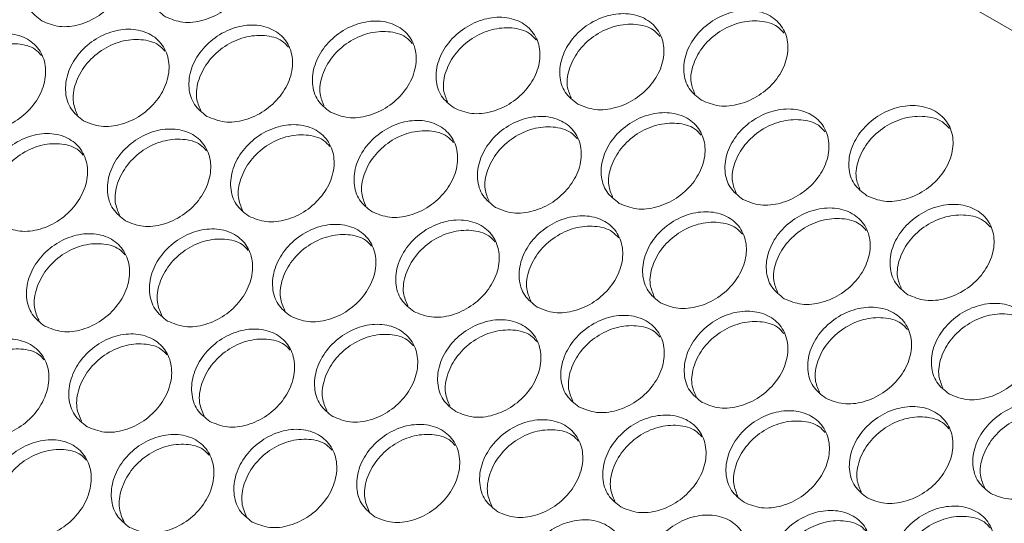
# Model space of a CAD drawing. Units: millimetres. Extents: x 74 to 2910, y 52 to 2015.
# Drawn here: x 2554 to 2625, y 1674 to 1710 of the extents above; entities that cross this region are included whole.
import ezdxf

# ---------------------------------------------------------------- set-up
doc = ezdxf.new("R2010")
doc.units = ezdxf.units.MM
doc.header["$LTSCALE"] = 10

msp = doc.modelspace()

# ---------------------------------------------------------------- linework, layer by layer
at = {"color": 7, "linetype": 'Continuous', "lineweight": 15}
msp.add_line((2690.623, 1671.557), (2380.432, 1850.627), dxfattribs=at)
for points, knots in [([(2555.33, 1710.041), (2554.996, 1710.301), (2554.328, 1710.822), (2553.948, 1712.079), (2554.121, 1713.462), (2554.855, 1714.8), (2556.03, 1715.88), (2557.469, 1716.54), (2558.953, 1716.68), (2560.254, 1716.279), (2561.175, 1715.398), (2561.574, 1714.171), (2561.392, 1712.784), (2560.659, 1711.45), (2559.483, 1710.366), (2558.053, 1709.71), (2556.55, 1709.539), (2555.737, 1709.874), (2555.33, 1710.041)], [0, 0, 0, 0, 0.062498, 0.124997, 0.187498, 0.249999, 0.3125, 0.375, 0.4375, 0.499999, 0.562498, 0.624998, 0.687498, 0.75, 0.812501, 0.875001, 0.937501, 1, 1, 1, 1]), ([(2564.213, 1710.35), (2563.879, 1710.61), (2563.212, 1711.13), (2562.833, 1712.385), (2563.009, 1713.764), (2563.746, 1715.098), (2564.924, 1716.174), (2566.366, 1716.83), (2567.852, 1716.968), (2569.154, 1716.565), (2570.074, 1715.685), (2570.471, 1714.46), (2570.287, 1713.078), (2569.55, 1711.748), (2568.372, 1710.668), (2566.938, 1710.016), (2565.434, 1709.847), (2564.62, 1710.182), (2564.213, 1710.35)], [0, 0, 0, 0, 0.062497, 0.124997, 0.187497, 0.249998, 0.3125, 0.375, 0.4375, 0.499999, 0.562498, 0.624998, 0.687498, 0.749999, 0.8125, 0.875001, 0.937501, 1, 1, 1, 1]), ([(2584.986, 1703.787), (2584.652, 1704.047), (2583.985, 1704.567), (2583.608, 1705.82), (2583.787, 1707.195), (2584.528, 1708.524), (2585.709, 1709.595), (2587.153, 1710.248), (2588.64, 1710.383), (2589.943, 1709.98), (2590.863, 1709.1), (2591.258, 1707.879), (2591.071, 1706.5), (2590.332, 1705.174), (2589.15, 1704.099), (2587.714, 1703.45), (2586.207, 1703.284), (2585.393, 1703.619), (2584.986, 1703.787)], [0, 0, 0, 0, 0.062497, 0.124997, 0.187497, 0.249999, 0.3125, 0.375, 0.4375, 0.499999, 0.562498, 0.624998, 0.687499, 0.75, 0.8125, 0.875001, 0.937501, 1, 1, 1, 1]), ([(2593.889, 1704.069), (2593.555, 1704.329), (2592.888, 1704.848), (2592.513, 1706.099), (2592.695, 1707.47), (2593.438, 1708.795), (2594.623, 1709.862), (2596.07, 1710.511), (2597.559, 1710.643), (2598.862, 1710.239), (2599.781, 1709.36), (2600.175, 1708.141), (2599.985, 1706.766), (2599.242, 1705.445), (2598.057, 1704.374), (2596.619, 1703.729), (2595.11, 1703.566), (2594.296, 1703.901), (2593.889, 1704.069)], [0, 0, 0, 0, 0.062498, 0.124997, 0.187498, 0.249999, 0.3125, 0.375, 0.4375, 0.499999, 0.562498, 0.624998, 0.687499, 0.75, 0.812501, 0.875001, 0.937501, 1, 1, 1, 1]), ([(2602.802, 1704.337), (2602.469, 1704.597), (2601.802, 1705.116), (2601.429, 1706.363), (2601.613, 1707.731), (2602.359, 1709.052), (2603.547, 1710.114), (2604.996, 1710.759), (2606.487, 1710.889), (2607.791, 1710.484), (2608.709, 1709.606), (2609.102, 1708.389), (2608.909, 1707.018), (2608.163, 1705.701), (2606.975, 1704.635), (2605.534, 1703.994), (2604.024, 1703.833), (2603.209, 1704.169), (2602.802, 1704.337)], [0, 0, 0, 0, 0.062497, 0.124997, 0.187498, 0.249999, 0.3125, 0.375, 0.4375, 0.499999, 0.562498, 0.624998, 0.687498, 0.75, 0.8125, 0.875001, 0.937501, 1, 1, 1, 1]), ([(2567.209, 1703.183), (2566.875, 1703.443), (2566.207, 1703.964), (2565.827, 1705.222), (2566, 1706.604), (2566.734, 1707.943), (2567.909, 1709.022), (2569.348, 1709.683), (2570.832, 1709.823), (2572.134, 1709.421), (2573.054, 1708.54), (2573.454, 1707.313), (2573.272, 1705.927), (2572.538, 1704.592), (2571.363, 1703.508), (2569.932, 1702.852), (2568.43, 1702.681), (2567.616, 1703.016), (2567.209, 1703.183)], [0, 0, 0, 0, 0.0624976, 0.1249972, 0.1874978, 0.249999, 0.3124999, 0.3750003, 0.4375001, 0.4999993, 0.5624985, 0.6249981, 0.6874984, 0.7499996, 0.8125004, 0.8750009, 0.9375008, 1, 1, 1, 1]), ([(2576.092, 1703.492), (2575.759, 1703.752), (2575.091, 1704.272), (2574.712, 1705.528), (2574.888, 1706.906), (2575.626, 1708.24), (2576.804, 1709.316), (2578.246, 1709.972), (2579.731, 1710.11), (2581.033, 1709.708), (2581.953, 1708.827), (2582.351, 1707.603), (2582.166, 1706.22), (2581.43, 1704.89), (2580.251, 1703.81), (2578.818, 1703.158), (2577.313, 1702.989), (2576.499, 1703.324), (2576.092, 1703.492)], [0, 0, 0, 0, 0.062498, 0.124997, 0.187498, 0.249999, 0.3125, 0.375, 0.4375, 0.499999, 0.562498, 0.624998, 0.687499, 0.749999, 0.8125, 0.875001, 0.937501, 1, 1, 1, 1]), ([(2584.517, 1704.236), (2584.399, 1704.513), (2584.118, 1705.176), (2584.335, 1706.453), (2585.058, 1707.772), (2586.241, 1708.843), (2587.688, 1709.497), (2589.156, 1709.615), (2590.314, 1709.323), (2590.742, 1708.849), (2590.892, 1708.682)], [0, 0, 0, 0, 0.099001, 0.236746, 0.374428, 0.512111, 0.649856, 0.787692, 0.925591, 1, 1, 1, 1]), ([(2593.41, 1704.527), (2593.296, 1704.799), (2593.018, 1705.455), (2593.238, 1706.722), (2593.963, 1708.036), (2595.15, 1709.103), (2596.599, 1709.753), (2598.07, 1709.869), (2599.232, 1709.574), (2599.663, 1709.096), (2599.815, 1708.927)], [0, 0, 0, 0, 0.09708, 0.234887, 0.372631, 0.510375, 0.648182, 0.78608, 0.924041, 1, 1, 1, 1]), ([(2602.314, 1704.804), (2602.202, 1705.07), (2601.929, 1705.719), (2602.151, 1706.977), (2602.879, 1708.287), (2604.069, 1709.348), (2605.52, 1709.995), (2606.993, 1710.109), (2608.161, 1709.81), (2608.593, 1709.329), (2608.749, 1709.156)], [0, 0, 0, 0, 0.095153, 0.233022, 0.370829, 0.508636, 0.646505, 0.784466, 0.922488, 1, 1, 1, 1]), ([(2549.472, 1702.526), (2549.138, 1702.786), (2548.47, 1703.308), (2548.085, 1704.57), (2548.253, 1705.96), (2548.981, 1707.307), (2550.149, 1708.395), (2551.583, 1709.063), (2553.063, 1709.208), (2554.363, 1708.808), (2555.285, 1707.925), (2555.688, 1706.693), (2555.512, 1705.3), (2554.785, 1703.957), (2553.616, 1702.864), (2552.19, 1702.201), (2550.692, 1702.025), (2549.879, 1702.359), (2549.472, 1702.526)], [0, 0, 0, 0, 0.062498, 0.124997, 0.187498, 0.249999, 0.3125, 0.375, 0.4375, 0.499999, 0.562498, 0.624998, 0.687498, 0.75, 0.812501, 0.875001, 0.937501, 1, 1, 1, 1]), ([(2558.335, 1702.861), (2558.001, 1703.122), (2557.333, 1703.642), (2556.951, 1704.903), (2557.121, 1706.289), (2557.852, 1707.632), (2559.024, 1708.716), (2560.46, 1709.38), (2561.942, 1709.522), (2563.243, 1709.122), (2564.164, 1708.239), (2564.566, 1707.01), (2564.387, 1705.62), (2563.656, 1704.281), (2562.484, 1703.193), (2561.056, 1702.533), (2559.555, 1702.36), (2558.742, 1702.694), (2558.335, 1702.861)], [0, 0, 0, 0, 0.062497, 0.124997, 0.187497, 0.249999, 0.3125, 0.375, 0.4375, 0.499999, 0.562498, 0.624998, 0.687498, 0.749999, 0.8125, 0.875001, 0.937501, 1, 1, 1, 1]), ([(2566.759, 1703.614), (2566.636, 1703.903), (2566.347, 1704.579), (2566.558, 1705.875), (2567.275, 1707.203), (2568.452, 1708.282), (2569.893, 1708.945), (2571.358, 1709.067), (2572.506, 1708.781), (2572.93, 1708.313), (2573.074, 1708.154)], [0, 0, 0, 0, 0.102829, 0.240452, 0.378012, 0.515572, 0.653195, 0.790908, 0.928685, 1, 1, 1, 1]), ([(2575.633, 1703.932), (2575.512, 1704.215), (2575.227, 1704.885), (2575.441, 1706.171), (2576.161, 1707.495), (2577.341, 1708.569), (2578.785, 1709.228), (2580.252, 1709.348), (2581.405, 1709.059), (2581.831, 1708.588), (2581.978, 1708.425)], [0, 0, 0, 0, 0.100918, 0.238602, 0.376222, 0.513843, 0.651527, 0.789301, 0.927138, 1, 1, 1, 1]), ([(2549.041, 1702.939), (2548.912, 1703.24), (2548.615, 1703.929), (2548.82, 1705.244), (2549.532, 1706.581), (2550.702, 1707.668), (2552.138, 1708.338), (2553.599, 1708.464), (2554.738, 1708.185), (2555.157, 1707.724), (2555.295, 1707.571)], [0, 0, 0, 0, 0.106635, 0.244139, 0.381579, 0.519019, 0.656523, 0.794116, 0.931773, 1, 1, 1, 1]), ([(2557.895, 1703.283), (2557.768, 1703.578), (2557.476, 1704.261), (2557.684, 1705.567), (2558.398, 1706.899), (2559.571, 1707.982), (2561.01, 1708.648), (2562.473, 1708.772), (2563.617, 1708.49), (2564.038, 1708.026), (2564.18, 1707.869)], [0, 0, 0, 0, 0.104734, 0.242297, 0.379797, 0.517297, 0.65486, 0.792514, 0.930229, 1, 1, 1, 1]), ([(2614.681, 1697.479), (2614.348, 1697.739), (2613.681, 1698.258), (2613.308, 1699.506), (2613.492, 1700.873), (2614.239, 1702.194), (2615.426, 1703.256), (2616.876, 1703.901), (2618.367, 1704.031), (2619.671, 1703.626), (2620.589, 1702.748), (2620.981, 1701.532), (2620.789, 1700.16), (2620.043, 1698.843), (2618.855, 1697.777), (2617.413, 1697.136), (2615.903, 1696.975), (2615.089, 1697.311), (2614.681, 1697.479)], [0, 0, 0, 0, 0.062498, 0.124997, 0.187498, 0.249999, 0.3125, 0.375, 0.4375, 0.5, 0.562499, 0.624998, 0.687499, 0.75, 0.8125, 0.875001, 0.937501, 1, 1, 1, 1]), ([(2587.972, 1696.634), (2587.638, 1696.894), (2586.97, 1697.414), (2586.592, 1698.67), (2586.768, 1700.048), (2587.505, 1701.383), (2588.683, 1702.458), (2590.125, 1703.115), (2591.61, 1703.252), (2592.913, 1702.85), (2593.833, 1701.969), (2594.23, 1700.745), (2594.046, 1699.362), (2593.309, 1698.032), (2592.13, 1696.953), (2590.697, 1696.3), (2589.193, 1696.132), (2588.379, 1696.467), (2587.972, 1696.634)], [0, 0, 0, 0, 0.062498, 0.124997, 0.187498, 0.249999, 0.3125, 0.375, 0.4375, 0.499999, 0.562498, 0.624998, 0.687499, 0.749999, 0.8125, 0.875001, 0.937501, 1, 1, 1, 1]), ([(2596.865, 1696.929), (2596.532, 1697.189), (2595.865, 1697.709), (2595.488, 1698.962), (2595.666, 1700.337), (2596.407, 1701.667), (2597.588, 1702.738), (2599.033, 1703.391), (2600.52, 1703.525), (2601.823, 1703.122), (2602.742, 1702.243), (2603.138, 1701.021), (2602.951, 1699.642), (2602.211, 1698.316), (2601.029, 1697.241), (2599.593, 1696.592), (2598.087, 1696.426), (2597.273, 1696.762), (2596.865, 1696.929)], [0, 0, 0, 0, 0.062497, 0.124997, 0.187498, 0.249999, 0.3125, 0.375, 0.4375, 0.499999, 0.562499, 0.624998, 0.687499, 0.75, 0.8125, 0.875001, 0.937501, 1, 1, 1, 1]), ([(2605.768, 1697.211), (2605.435, 1697.471), (2604.768, 1697.991), (2604.393, 1699.241), (2604.574, 1700.612), (2605.318, 1701.937), (2606.502, 1703.004), (2607.949, 1703.653), (2609.438, 1703.785), (2610.742, 1703.381), (2611.66, 1702.503), (2612.054, 1701.283), (2611.865, 1699.908), (2611.122, 1698.587), (2609.937, 1697.516), (2608.498, 1696.871), (2606.99, 1696.708), (2606.175, 1697.043), (2605.768, 1697.211)], [0, 0, 0, 0, 0.062498, 0.124997, 0.187498, 0.249999, 0.3125, 0.375, 0.4375, 0.499999, 0.562498, 0.624998, 0.687499, 0.75, 0.812501, 0.875001, 0.937501, 1, 1, 1, 1]), ([(2614.193, 1697.946), (2614.082, 1698.212), (2613.808, 1698.862), (2614.031, 1700.119), (2614.759, 1701.429), (2615.948, 1702.491), (2617.4, 1703.137), (2618.873, 1703.251), (2620.04, 1702.953), (2620.472, 1702.472), (2620.628, 1702.299)], [0, 0, 0, 0, 0.0951521, 0.2330219, 0.3708287, 0.5086353, 0.6465049, 0.7844649, 0.9224891, 1, 1, 1, 1]), ([(2570.215, 1696.003), (2569.881, 1696.264), (2569.213, 1696.785), (2568.83, 1698.045), (2569.001, 1699.431), (2569.732, 1700.774), (2570.903, 1701.858), (2572.34, 1702.522), (2573.822, 1702.664), (2575.123, 1702.264), (2576.044, 1701.381), (2576.445, 1700.152), (2576.266, 1698.762), (2575.536, 1697.423), (2574.363, 1696.335), (2572.935, 1695.675), (2571.435, 1695.502), (2570.621, 1695.836), (2570.215, 1696.003)], [0, 0, 0, 0, 0.062498, 0.124997, 0.187498, 0.249999, 0.3125, 0.375, 0.4375, 0.499999, 0.562498, 0.624998, 0.687498, 0.75, 0.8125, 0.875001, 0.937501, 1, 1, 1, 1]), ([(2579.089, 1696.325), (2578.755, 1696.585), (2578.087, 1697.106), (2577.706, 1698.364), (2577.88, 1699.746), (2578.614, 1701.085), (2579.789, 1702.164), (2581.228, 1702.825), (2582.711, 1702.965), (2584.013, 1702.563), (2584.934, 1701.682), (2585.333, 1700.455), (2585.151, 1699.069), (2584.418, 1697.734), (2583.242, 1696.65), (2581.812, 1695.994), (2580.309, 1695.823), (2579.495, 1696.158), (2579.089, 1696.325)], [0, 0, 0, 0, 0.062497, 0.124997, 0.187497, 0.249999, 0.3125, 0.375, 0.4375, 0.499999, 0.562498, 0.624998, 0.687498, 0.75, 0.8125, 0.875001, 0.937501, 1, 1, 1, 1]), ([(2587.512, 1697.074), (2587.392, 1697.357), (2587.107, 1698.027), (2587.321, 1699.313), (2588.041, 1700.637), (2589.22, 1701.712), (2590.665, 1702.37), (2592.131, 1702.49), (2593.285, 1702.201), (2593.71, 1701.73), (2593.858, 1701.567)], [0, 0, 0, 0, 0.100918, 0.238602, 0.376222, 0.513843, 0.651527, 0.789301, 0.927138, 1, 1, 1, 1]), ([(2596.396, 1697.378), (2596.279, 1697.656), (2595.998, 1698.319), (2596.215, 1699.596), (2596.937, 1700.914), (2598.12, 1701.985), (2599.567, 1702.639), (2601.036, 1702.757), (2602.194, 1702.465), (2602.622, 1701.991), (2602.772, 1701.825)], [0, 0, 0, 0, 0.099002, 0.236747, 0.374429, 0.512111, 0.649856, 0.787692, 0.92559, 1, 1, 1, 1]), ([(2605.29, 1697.669), (2605.175, 1697.941), (2604.898, 1698.597), (2605.117, 1699.864), (2605.843, 1701.179), (2607.029, 1702.245), (2608.478, 1702.895), (2609.949, 1703.011), (2611.112, 1702.716), (2611.542, 1702.238), (2611.695, 1702.069)], [0, 0, 0, 0, 0.0970792, 0.2348868, 0.3726308, 0.5103749, 0.6481823, 0.7860797, 0.9240407, 1, 1, 1, 1]), ([(2552.498, 1695.32), (2552.163, 1695.581), (2551.495, 1696.102), (2551.109, 1697.367), (2551.274, 1698.76), (2551.998, 1700.112), (2553.163, 1701.205), (2554.594, 1701.876), (2556.072, 1702.023), (2557.372, 1701.624), (2558.295, 1700.74), (2558.699, 1699.506), (2558.526, 1698.109), (2557.802, 1696.761), (2556.636, 1695.665), (2555.214, 1694.998), (2553.717, 1694.819), (2552.904, 1695.153), (2552.498, 1695.32)], [0, 0, 0, 0, 0.062497, 0.124997, 0.187497, 0.249999, 0.3125, 0.375, 0.4375, 0.499999, 0.562498, 0.624998, 0.687499, 0.75, 0.812501, 0.875001, 0.937501, 1, 1, 1, 1]), ([(2561.351, 1695.668), (2561.017, 1695.929), (2560.349, 1696.45), (2559.965, 1697.713), (2560.132, 1699.102), (2560.86, 1700.449), (2562.029, 1701.538), (2563.462, 1702.205), (2564.942, 1702.35), (2566.243, 1701.95), (2567.164, 1701.067), (2567.567, 1699.835), (2567.391, 1698.442), (2566.664, 1697.099), (2565.495, 1696.006), (2564.07, 1695.343), (2562.571, 1695.167), (2561.758, 1695.501), (2561.351, 1695.668)], [0, 0, 0, 0, 0.062498, 0.124997, 0.187498, 0.249999, 0.3125, 0.375, 0.4375, 0.499999, 0.562498, 0.624998, 0.687498, 0.75, 0.8125, 0.875001, 0.937501, 1, 1, 1, 1]), ([(2569.774, 1696.425), (2569.648, 1696.72), (2569.355, 1697.403), (2569.563, 1698.709), (2570.278, 1700.041), (2571.451, 1701.124), (2572.89, 1701.79), (2574.352, 1701.915), (2575.496, 1701.632), (2575.917, 1701.168), (2576.059, 1701.011)], [0, 0, 0, 0, 0.104734, 0.242297, 0.379797, 0.517297, 0.65486, 0.792513, 0.930229, 1, 1, 1, 1]), ([(2578.642, 1696.747), (2578.517, 1697.039), (2578.226, 1697.718), (2578.437, 1699.018), (2579.155, 1700.345), (2580.331, 1701.425), (2581.773, 1702.087), (2583.237, 1702.209), (2584.386, 1701.923), (2584.809, 1701.455), (2584.954, 1701.296)], [0, 0, 0, 0, 0.103775, 0.241253, 0.378668, 0.516083, 0.653561, 0.791129, 0.92876, 1, 1, 1, 1]), ([(2552.077, 1695.723), (2551.944, 1696.03), (2551.643, 1696.726), (2551.845, 1698.051), (2552.554, 1699.392), (2553.721, 1700.484), (2555.154, 1701.157), (2556.613, 1701.286), (2557.747, 1701.01), (2558.164, 1700.552), (2558.3, 1700.402)], [0, 0, 0, 0, 0.108531, 0.245975, 0.383356, 0.520738, 0.658183, 0.795717, 0.933315, 1, 1, 1, 1]), ([(2560.921, 1696.081), (2560.791, 1696.382), (2560.494, 1697.071), (2560.7, 1698.386), (2561.411, 1699.723), (2562.581, 1700.811), (2564.017, 1701.48), (2565.478, 1701.607), (2566.617, 1701.328), (2567.036, 1700.866), (2567.175, 1700.713)], [0, 0, 0, 0, 0.1066352, 0.244139, 0.3815792, 0.5190198, 0.6565232, 0.7941162, 0.9317732, 1, 1, 1, 1]), ([(2617.648, 1690.353), (2617.314, 1690.613), (2616.647, 1691.133), (2616.272, 1692.383), (2616.453, 1693.754), (2617.197, 1695.08), (2618.381, 1696.146), (2619.829, 1696.795), (2621.318, 1696.928), (2622.621, 1696.524), (2623.54, 1695.645), (2623.934, 1694.425), (2623.744, 1693.05), (2623.001, 1691.729), (2621.816, 1690.658), (2620.377, 1690.013), (2618.869, 1689.85), (2618.055, 1690.186), (2617.648, 1690.353)], [0, 0, 0, 0, 0.062497, 0.124997, 0.187498, 0.249999, 0.3125, 0.375, 0.4375, 0.499999, 0.562498, 0.624998, 0.687499, 0.75, 0.812501, 0.875001, 0.937501, 1, 1, 1, 1]), ([(2599.851, 1689.776), (2599.517, 1690.036), (2598.85, 1690.557), (2598.471, 1691.812), (2598.647, 1693.191), (2599.385, 1694.525), (2600.563, 1695.6), (2602.004, 1696.257), (2603.49, 1696.394), (2604.792, 1695.992), (2605.712, 1695.111), (2606.11, 1693.887), (2605.925, 1692.504), (2605.189, 1691.174), (2604.01, 1690.095), (2602.576, 1689.442), (2601.072, 1689.274), (2600.258, 1689.609), (2599.851, 1689.776)], [0, 0, 0, 0, 0.062498, 0.124997, 0.187498, 0.249999, 0.3125, 0.375, 0.4375, 0.499999, 0.562498, 0.624998, 0.687499, 0.749999, 0.8125, 0.875001, 0.937501, 1, 1, 1, 1]), ([(2608.745, 1690.071), (2608.411, 1690.331), (2607.744, 1690.851), (2607.367, 1692.104), (2607.546, 1693.479), (2608.286, 1694.809), (2609.467, 1695.88), (2610.912, 1696.533), (2612.399, 1696.668), (2613.702, 1696.264), (2614.621, 1695.385), (2615.017, 1694.163), (2614.83, 1692.784), (2614.09, 1691.458), (2612.908, 1690.383), (2611.472, 1689.734), (2609.966, 1689.568), (2609.152, 1689.904), (2608.745, 1690.071)], [0, 0, 0, 0, 0.062498, 0.124997, 0.187498, 0.249999, 0.3125, 0.375, 0.4375, 0.5, 0.562499, 0.624998, 0.687499, 0.75, 0.8125, 0.875001, 0.937501, 1, 1, 1, 1]), ([(2617.169, 1690.812), (2617.054, 1691.083), (2616.777, 1691.739), (2616.997, 1693.007), (2617.722, 1694.321), (2618.908, 1695.387), (2620.358, 1696.038), (2621.829, 1696.154), (2622.991, 1695.858), (2623.421, 1695.38), (2623.574, 1695.211)], [0, 0, 0, 0, 0.09708, 0.234887, 0.372631, 0.510375, 0.648182, 0.786079, 0.92404, 1, 1, 1, 1]), ([(2573.231, 1688.81), (2572.897, 1689.071), (2572.228, 1689.592), (2571.844, 1690.855), (2572.012, 1692.244), (2572.74, 1693.591), (2573.908, 1694.68), (2575.342, 1695.347), (2576.822, 1695.492), (2578.122, 1695.093), (2579.044, 1694.209), (2579.447, 1692.978), (2579.271, 1691.584), (2578.544, 1690.241), (2577.374, 1689.149), (2575.949, 1688.485), (2574.45, 1688.309), (2573.637, 1688.643), (2573.231, 1688.81)], [0, 0, 0, 0, 0.062497, 0.124997, 0.187498, 0.249999, 0.312499, 0.375, 0.4375, 0.499999, 0.562498, 0.624998, 0.687498, 0.75, 0.8125, 0.875001, 0.937501, 1, 1, 1, 1]), ([(2582.094, 1689.145), (2581.76, 1689.406), (2581.092, 1689.927), (2580.71, 1691.187), (2580.88, 1692.573), (2581.611, 1693.916), (2582.783, 1695), (2584.219, 1695.664), (2585.701, 1695.806), (2587.002, 1695.406), (2587.923, 1694.524), (2588.324, 1693.294), (2588.145, 1691.904), (2587.415, 1690.565), (2586.243, 1689.477), (2584.815, 1688.817), (2583.314, 1688.644), (2582.501, 1688.978), (2582.094, 1689.145)], [0, 0, 0, 0, 0.062498, 0.124997, 0.187498, 0.249999, 0.3125, 0.375, 0.4375, 0.499999, 0.562498, 0.624998, 0.687498, 0.75, 0.8125, 0.875001, 0.937501, 1, 1, 1, 1]), ([(2590.968, 1689.467), (2590.634, 1689.728), (2589.966, 1690.248), (2589.586, 1691.506), (2589.759, 1692.888), (2590.493, 1694.227), (2591.668, 1695.307), (2593.107, 1695.967), (2594.591, 1696.107), (2595.893, 1695.705), (2596.813, 1694.824), (2597.212, 1693.597), (2597.031, 1692.211), (2596.297, 1690.876), (2595.122, 1689.793), (2593.691, 1689.136), (2592.188, 1688.965), (2591.375, 1689.3), (2590.968, 1689.467)], [0, 0, 0, 0, 0.062497, 0.124997, 0.187498, 0.249999, 0.3125, 0.375, 0.4375, 0.499999, 0.562498, 0.624998, 0.687498, 0.75, 0.8125, 0.875001, 0.937501, 1, 1, 1, 1]), ([(2599.392, 1690.216), (2599.271, 1690.5), (2598.986, 1691.169), (2599.2, 1692.456), (2599.92, 1693.779), (2601.1, 1694.854), (2602.544, 1695.512), (2604.011, 1695.632), (2605.164, 1695.344), (2605.59, 1694.872), (2605.737, 1694.709)], [0, 0, 0, 0, 0.1009176, 0.2386018, 0.3762223, 0.513843, 0.6515272, 0.7893012, 0.9271386, 1, 1, 1, 1]), ([(2608.276, 1690.521), (2608.158, 1690.798), (2607.877, 1691.461), (2608.094, 1692.738), (2608.817, 1694.056), (2610, 1695.127), (2611.446, 1695.782), (2612.915, 1695.9), (2614.073, 1695.608), (2614.501, 1695.133), (2614.651, 1694.967)], [0, 0, 0, 0, 0.099001, 0.236746, 0.374428, 0.512111, 0.649856, 0.787691, 0.925591, 1, 1, 1, 1]), ([(2555.534, 1688.101), (2555.2, 1688.362), (2554.531, 1688.883), (2554.143, 1690.151), (2554.305, 1691.548), (2555.026, 1692.903), (2556.188, 1694), (2557.616, 1694.675), (2559.093, 1694.825), (2560.392, 1694.427), (2561.315, 1693.542), (2561.721, 1692.305), (2561.551, 1690.904), (2560.83, 1689.553), (2559.668, 1688.452), (2558.248, 1687.781), (2556.753, 1687.601), (2555.94, 1687.934), (2555.534, 1688.101)], [0, 0, 0, 0, 0.062498, 0.124997, 0.187498, 0.249999, 0.3125, 0.375, 0.4375, 0.499999, 0.562498, 0.624998, 0.687499, 0.75, 0.8125, 0.875001, 0.937501, 1, 1, 1, 1]), ([(2564.377, 1688.462), (2564.043, 1688.723), (2563.374, 1689.244), (2562.988, 1690.51), (2563.153, 1691.903), (2563.878, 1693.254), (2565.043, 1694.347), (2566.474, 1695.018), (2567.952, 1695.165), (2569.251, 1694.766), (2570.174, 1693.882), (2570.579, 1692.648), (2570.405, 1691.251), (2569.682, 1689.904), (2568.516, 1688.807), (2567.093, 1688.14), (2565.596, 1687.961), (2564.783, 1688.295), (2564.377, 1688.462)], [0, 0, 0, 0, 0.062498, 0.124997, 0.187498, 0.249999, 0.3125, 0.375, 0.4375, 0.499999, 0.562498, 0.624998, 0.687499, 0.75, 0.812501, 0.875001, 0.937501, 1, 1, 1, 1]), ([(2572.8, 1689.223), (2572.67, 1689.524), (2572.374, 1690.213), (2572.579, 1691.529), (2573.291, 1692.865), (2574.46, 1693.953), (2575.897, 1694.622), (2577.357, 1694.749), (2578.496, 1694.47), (2578.915, 1694.008), (2579.054, 1693.856)], [0, 0, 0, 0, 0.106635, 0.244138, 0.381579, 0.519019, 0.656523, 0.794116, 0.931773, 1, 1, 1, 1]), ([(2581.654, 1689.567), (2581.527, 1689.862), (2581.234, 1690.545), (2581.443, 1691.851), (2582.157, 1693.183), (2583.33, 1694.267), (2584.769, 1694.933), (2586.232, 1695.057), (2587.376, 1694.775), (2587.797, 1694.31), (2587.938, 1694.154)], [0, 0, 0, 0, 0.104734, 0.242297, 0.379797, 0.517297, 0.65486, 0.792513, 0.930229, 1, 1, 1, 1]), ([(2590.518, 1689.898), (2590.394, 1690.187), (2590.106, 1690.863), (2590.317, 1692.16), (2591.034, 1693.487), (2592.21, 1694.567), (2593.652, 1695.229), (2595.117, 1695.351), (2596.265, 1695.066), (2596.689, 1694.598), (2596.833, 1694.438)], [0, 0, 0, 0, 0.102829, 0.240452, 0.378012, 0.515572, 0.653195, 0.790909, 0.928684, 1, 1, 1, 1]), ([(2555.123, 1688.495), (2554.987, 1688.808), (2554.682, 1689.51), (2554.882, 1690.845), (2555.588, 1692.19), (2556.75, 1693.286), (2558.182, 1693.963), (2559.638, 1694.093), (2560.768, 1693.821), (2561.182, 1693.366), (2561.315, 1693.22)], [0, 0, 0, 0, 0.1104219, 0.2478081, 0.3851313, 0.5224543, 0.6598404, 0.7973161, 0.9348555, 1, 1, 1, 1]), ([(2563.956, 1688.866), (2563.823, 1689.173), (2563.523, 1689.868), (2563.725, 1691.193), (2564.434, 1692.534), (2565.6, 1693.626), (2567.034, 1694.3), (2568.492, 1694.428), (2569.627, 1694.152), (2570.043, 1693.694), (2570.179, 1693.545)], [0, 0, 0, 0, 0.108531, 0.245976, 0.383357, 0.520738, 0.658183, 0.795717, 0.933315, 1, 1, 1, 1]), ([(2620.624, 1683.214), (2620.291, 1683.474), (2619.623, 1683.993), (2619.247, 1685.246), (2619.425, 1686.621), (2620.166, 1687.951), (2621.347, 1689.022), (2622.791, 1689.675), (2624.279, 1689.81), (2625.582, 1689.407), (2626.501, 1688.527), (2626.897, 1687.305), (2626.709, 1685.926), (2625.97, 1684.6), (2624.788, 1683.525), (2623.352, 1682.876), (2621.845, 1682.711), (2621.031, 1683.046), (2620.624, 1683.214)], [0, 0, 0, 0, 0.062497, 0.124997, 0.187498, 0.249999, 0.3125, 0.375, 0.4375, 0.5, 0.562499, 0.624998, 0.687499, 0.75, 0.8125, 0.875001, 0.937501, 1, 1, 1, 1]), ([(2602.847, 1682.61), (2602.513, 1682.87), (2601.846, 1683.39), (2601.465, 1684.648), (2601.638, 1686.03), (2602.373, 1687.369), (2603.547, 1688.449), (2604.987, 1689.109), (2606.47, 1689.249), (2607.772, 1688.848), (2608.692, 1687.966), (2609.092, 1686.739), (2608.91, 1685.353), (2608.177, 1684.019), (2607.001, 1682.935), (2605.57, 1682.278), (2604.068, 1682.108), (2603.254, 1682.442), (2602.847, 1682.61)], [0, 0, 0, 0, 0.062498, 0.124997, 0.187498, 0.249999, 0.3125, 0.375, 0.4375, 0.5, 0.562499, 0.624998, 0.687498, 0.75, 0.8125, 0.875001, 0.937501, 1, 1, 1, 1]), ([(2611.731, 1682.918), (2611.397, 1683.179), (2610.729, 1683.699), (2610.351, 1684.954), (2610.527, 1686.333), (2611.264, 1687.667), (2612.442, 1688.742), (2613.884, 1689.399), (2615.369, 1689.536), (2616.672, 1689.134), (2617.591, 1688.254), (2617.989, 1687.029), (2617.805, 1685.647), (2617.068, 1684.316), (2615.889, 1683.237), (2614.456, 1682.584), (2612.951, 1682.416), (2612.137, 1682.751), (2611.731, 1682.918)], [0, 0, 0, 0, 0.062497, 0.124997, 0.187498, 0.249999, 0.3125, 0.375, 0.4375, 0.499999, 0.562498, 0.624998, 0.687499, 0.749999, 0.8125, 0.875001, 0.937501, 1, 1, 1, 1]), ([(2620.155, 1683.663), (2620.038, 1683.94), (2619.757, 1684.603), (2619.973, 1685.88), (2620.696, 1687.199), (2621.879, 1688.269), (2623.326, 1688.924), (2624.795, 1689.042), (2625.953, 1688.75), (2626.38, 1688.275), (2626.53, 1688.109)], [0, 0, 0, 0, 0.099002, 0.236747, 0.374429, 0.512111, 0.649856, 0.787692, 0.925591, 1, 1, 1, 1]), ([(2585.11, 1681.952), (2584.776, 1682.213), (2584.108, 1682.734), (2583.723, 1683.997), (2583.891, 1685.386), (2584.619, 1686.734), (2585.787, 1687.822), (2587.221, 1688.49), (2588.701, 1688.634), (2590.001, 1688.235), (2590.923, 1687.352), (2591.326, 1686.12), (2591.15, 1684.726), (2590.423, 1683.383), (2589.254, 1682.291), (2587.829, 1681.627), (2586.33, 1681.451), (2585.517, 1681.785), (2585.11, 1681.952)], [0, 0, 0, 0, 0.0624973, 0.1249971, 0.1874977, 0.2499986, 0.3124995, 0.375, 0.4374999, 0.4999989, 0.5624983, 0.6249978, 0.6874984, 0.7499996, 0.8125005, 0.8750011, 0.9375008, 1, 1, 1, 1]), ([(2593.973, 1682.288), (2593.639, 1682.548), (2592.971, 1683.069), (2592.589, 1684.329), (2592.76, 1685.715), (2593.491, 1687.058), (2594.662, 1688.142), (2596.099, 1688.806), (2597.58, 1688.949), (2598.881, 1688.548), (2599.803, 1687.666), (2600.204, 1686.436), (2600.025, 1685.047), (2599.295, 1683.708), (2598.122, 1682.62), (2596.694, 1681.96), (2595.193, 1681.786), (2594.38, 1682.121), (2593.973, 1682.288)], [0, 0, 0, 0, 0.062498, 0.124997, 0.187498, 0.249999, 0.3125, 0.375, 0.4375, 0.499999, 0.562498, 0.624998, 0.687498, 0.75, 0.8125, 0.875001, 0.937501, 1, 1, 1, 1]), ([(2602.397, 1683.041), (2602.274, 1683.33), (2601.985, 1684.006), (2602.196, 1685.302), (2602.913, 1686.63), (2604.09, 1687.709), (2605.531, 1688.371), (2606.996, 1688.493), (2608.145, 1688.208), (2608.568, 1687.74), (2608.712, 1687.58)], [0, 0, 0, 0, 0.102829, 0.240452, 0.378012, 0.515572, 0.653195, 0.790908, 0.928685, 1, 1, 1, 1]), ([(2611.271, 1683.359), (2611.151, 1683.642), (2610.866, 1684.311), (2611.079, 1685.598), (2611.799, 1686.921), (2612.979, 1687.996), (2614.423, 1688.654), (2615.89, 1688.774), (2617.043, 1688.486), (2617.469, 1688.014), (2617.616, 1687.852)], [0, 0, 0, 0, 0.100918, 0.238602, 0.376222, 0.513843, 0.651526, 0.789301, 0.927138, 1, 1, 1, 1]), ([(2558.58, 1680.869), (2558.246, 1681.13), (2557.577, 1681.652), (2557.187, 1682.922), (2557.346, 1684.322), (2558.064, 1685.682), (2559.222, 1686.783), (2560.648, 1687.462), (2562.122, 1687.614), (2563.421, 1687.216), (2564.344, 1686.331), (2564.753, 1685.092), (2564.585, 1683.687), (2563.868, 1682.332), (2562.709, 1681.227), (2561.292, 1680.553), (2559.799, 1680.369), (2558.987, 1680.702), (2558.58, 1680.869)], [0, 0, 0, 0, 0.0624976, 0.1249972, 0.1874978, 0.2499987, 0.3124996, 0.3750002, 0.4374998, 0.4999991, 0.5624981, 0.624998, 0.6874985, 0.7499994, 0.8125005, 0.8750011, 0.9375009, 1, 1, 1, 1]), ([(2567.414, 1681.243), (2567.079, 1681.504), (2566.41, 1682.026), (2566.022, 1683.293), (2566.184, 1684.69), (2566.906, 1686.045), (2568.067, 1687.142), (2569.496, 1687.817), (2570.972, 1687.967), (2572.271, 1687.569), (2573.194, 1686.684), (2573.601, 1685.447), (2573.43, 1684.047), (2572.71, 1682.695), (2571.547, 1681.594), (2570.127, 1680.924), (2568.632, 1680.743), (2567.82, 1681.076), (2567.414, 1681.243)], [0, 0, 0, 0, 0.062497, 0.124997, 0.187497, 0.249999, 0.3125, 0.375, 0.4375, 0.499999, 0.562498, 0.624998, 0.687498, 0.75, 0.8125, 0.875001, 0.937501, 1, 1, 1, 1]), ([(2576.256, 1681.604), (2575.922, 1681.865), (2575.254, 1682.386), (2574.867, 1683.652), (2575.032, 1685.045), (2575.757, 1686.396), (2576.922, 1687.489), (2578.353, 1688.16), (2579.831, 1688.307), (2581.131, 1687.908), (2582.053, 1687.025), (2582.458, 1685.79), (2582.285, 1684.393), (2581.561, 1683.046), (2580.395, 1681.949), (2578.973, 1681.282), (2577.476, 1681.104), (2576.663, 1681.437), (2576.256, 1681.604)], [0, 0, 0, 0, 0.062498, 0.124997, 0.187498, 0.249999, 0.3125, 0.375, 0.4375, 0.499999, 0.562498, 0.624998, 0.687499, 0.75, 0.812501, 0.875001, 0.937501, 1, 1, 1, 1]), ([(2584.679, 1682.365), (2584.55, 1682.666), (2584.253, 1683.355), (2584.458, 1684.671), (2585.17, 1686.007), (2586.34, 1687.095), (2587.776, 1687.765), (2589.237, 1687.891), (2590.376, 1687.612), (2590.795, 1687.151), (2590.934, 1686.998)], [0, 0, 0, 0, 0.106635, 0.244139, 0.381579, 0.519019, 0.656523, 0.794116, 0.931773, 1, 1, 1, 1]), ([(2593.533, 1682.71), (2593.407, 1683.005), (2593.114, 1683.687), (2593.322, 1684.993), (2594.036, 1686.325), (2595.209, 1687.409), (2596.649, 1688.075), (2598.111, 1688.199), (2599.255, 1687.917), (2599.676, 1687.452), (2599.818, 1687.296)], [0, 0, 0, 0, 0.104734, 0.242297, 0.379797, 0.517297, 0.65486, 0.792513, 0.930229, 1, 1, 1, 1]), ([(2549.758, 1680.482), (2549.424, 1680.743), (2548.754, 1681.266), (2548.362, 1682.538), (2548.519, 1683.942), (2549.233, 1685.306), (2550.388, 1686.411), (2551.811, 1687.093), (2553.283, 1687.247), (2554.581, 1686.851), (2555.505, 1685.964), (2555.916, 1684.723), (2555.751, 1683.315), (2555.037, 1681.955), (2553.881, 1680.846), (2552.467, 1680.169), (2550.976, 1679.983), (2550.164, 1680.316), (2549.758, 1680.482)], [0, 0, 0, 0, 0.062498, 0.124997, 0.187498, 0.249999, 0.3125, 0.375, 0.4375, 0.499999, 0.562498, 0.624998, 0.687499, 0.75, 0.812501, 0.875001, 0.937501, 1, 1, 1, 1]), ([(2567.002, 1681.637), (2566.866, 1681.95), (2566.562, 1682.652), (2566.761, 1683.987), (2567.467, 1685.332), (2568.63, 1686.428), (2570.061, 1687.105), (2571.517, 1687.236), (2572.647, 1686.963), (2573.061, 1686.508), (2573.194, 1686.362)], [0, 0, 0, 0, 0.1104218, 0.247808, 0.3851312, 0.5224539, 0.65984, 0.7973162, 0.9348555, 1, 1, 1, 1]), ([(2575.835, 1682.008), (2575.703, 1682.315), (2575.402, 1683.01), (2575.604, 1684.336), (2576.313, 1685.676), (2577.479, 1686.768), (2578.913, 1687.442), (2580.372, 1687.57), (2581.506, 1687.294), (2581.923, 1686.836), (2582.059, 1686.687)], [0, 0, 0, 0, 0.108531, 0.245976, 0.383357, 0.520738, 0.658183, 0.795717, 0.933315, 1, 1, 1, 1]), ([(2549.366, 1680.858), (2549.224, 1681.183), (2548.912, 1681.898), (2549.105, 1683.252), (2549.805, 1684.606), (2550.961, 1685.71), (2552.386, 1686.394), (2553.838, 1686.528), (2554.959, 1686.262), (2555.368, 1685.815), (2555.496, 1685.675)], [0, 0, 0, 0, 0.114191, 0.251462, 0.38867, 0.525878, 0.663149, 0.80051, 0.937934, 1, 1, 1, 1]), ([(2558.179, 1681.254), (2558.04, 1681.573), (2557.731, 1682.282), (2557.927, 1683.626), (2558.63, 1684.976), (2559.79, 1686.076), (2561.218, 1686.757), (2562.672, 1686.889), (2563.797, 1686.619), (2564.209, 1686.168), (2564.34, 1686.025)], [0, 0, 0, 0, 0.112309, 0.249637, 0.386902, 0.524168, 0.661496, 0.798913, 0.936395, 1, 1, 1, 1]), ([(2623.61, 1676.061), (2623.276, 1676.321), (2622.609, 1676.841), (2622.23, 1678.096), (2622.406, 1679.475), (2623.143, 1680.809), (2624.321, 1681.885), (2625.763, 1682.541), (2627.249, 1682.679), (2628.551, 1682.276), (2629.471, 1681.396), (2629.868, 1680.171), (2629.684, 1678.789), (2628.947, 1677.459), (2627.769, 1676.379), (2626.335, 1675.726), (2624.831, 1675.558), (2624.017, 1675.893), (2623.61, 1676.061)], [0, 0, 0, 0, 0.062497, 0.124997, 0.187498, 0.249999, 0.3125, 0.375, 0.4375, 0.499999, 0.562498, 0.624998, 0.687499, 0.749999, 0.8125, 0.875001, 0.937501, 1, 1, 1, 1]), ([(2605.853, 1675.43), (2605.519, 1675.69), (2604.851, 1676.211), (2604.468, 1677.471), (2604.639, 1678.857), (2605.37, 1680.2), (2606.541, 1681.284), (2607.978, 1681.948), (2609.46, 1682.091), (2610.761, 1681.69), (2611.682, 1680.808), (2612.083, 1679.579), (2611.904, 1678.189), (2611.174, 1676.85), (2610.002, 1675.762), (2608.574, 1675.102), (2607.073, 1674.928), (2606.259, 1675.263), (2605.853, 1675.43)], [0, 0, 0, 0, 0.062497, 0.124997, 0.187498, 0.249999, 0.3125, 0.375, 0.4375, 0.499999, 0.562498, 0.624998, 0.687498, 0.749999, 0.8125, 0.875001, 0.937501, 1, 1, 1, 1]), ([(2614.727, 1675.752), (2614.393, 1676.012), (2613.725, 1676.533), (2613.345, 1677.79), (2613.518, 1679.173), (2614.252, 1680.511), (2615.427, 1681.591), (2616.866, 1682.251), (2618.35, 1682.391), (2619.651, 1681.99), (2620.572, 1681.108), (2620.971, 1679.881), (2620.789, 1678.495), (2620.056, 1677.161), (2618.88, 1676.077), (2617.45, 1675.421), (2615.947, 1675.25), (2615.134, 1675.584), (2614.727, 1675.752)], [0, 0, 0, 0, 0.0624973, 0.1249972, 0.1874977, 0.2499989, 0.3124997, 0.3750003, 0.4375003, 0.4999995, 0.5624986, 0.6249983, 0.6874984, 0.7499996, 0.8125004, 0.8750009, 0.9375008, 1, 1, 1, 1]), ([(2588.136, 1674.746), (2587.802, 1675.007), (2587.133, 1675.529), (2586.747, 1676.794), (2586.912, 1678.187), (2587.636, 1679.538), (2588.801, 1680.631), (2590.232, 1681.302), (2591.711, 1681.449), (2593.01, 1681.051), (2593.933, 1680.167), (2594.337, 1678.932), (2594.164, 1677.535), (2593.44, 1676.188), (2592.274, 1675.091), (2590.852, 1674.424), (2589.355, 1674.246), (2588.542, 1674.58), (2588.136, 1674.746)], [0, 0, 0, 0, 0.062498, 0.124997, 0.187498, 0.249999, 0.3125, 0.375, 0.4375, 0.499999, 0.562498, 0.624998, 0.687499, 0.75, 0.812501, 0.875001, 0.937501, 1, 1, 1, 1]), ([(2596.99, 1675.094), (2596.655, 1675.355), (2595.987, 1675.876), (2595.603, 1677.139), (2595.771, 1678.529), (2596.498, 1679.876), (2597.667, 1680.964), (2599.1, 1681.632), (2600.581, 1681.777), (2601.881, 1681.377), (2602.803, 1680.494), (2603.206, 1679.262), (2603.029, 1677.868), (2602.302, 1676.525), (2601.133, 1675.433), (2599.708, 1674.769), (2598.209, 1674.593), (2597.396, 1674.927), (2596.99, 1675.094)], [0, 0, 0, 0, 0.062498, 0.124997, 0.187498, 0.249999, 0.3125, 0.375, 0.4375, 0.499999, 0.562499, 0.624998, 0.687498, 0.75, 0.8125, 0.875001, 0.937501, 1, 1, 1, 1]), ([(2605.412, 1675.852), (2605.286, 1676.147), (2604.993, 1676.829), (2605.201, 1678.135), (2605.916, 1679.467), (2607.089, 1680.551), (2608.528, 1681.217), (2609.991, 1681.341), (2611.134, 1681.059), (2611.556, 1680.594), (2611.697, 1680.438)], [0, 0, 0, 0, 0.104735, 0.242298, 0.379797, 0.517297, 0.65486, 0.792513, 0.930229, 1, 1, 1, 1]), ([(2614.277, 1676.183), (2614.153, 1676.472), (2613.864, 1677.148), (2614.075, 1678.444), (2614.793, 1679.772), (2615.969, 1680.851), (2617.411, 1681.513), (2618.876, 1681.635), (2620.024, 1681.35), (2620.447, 1680.882), (2620.592, 1680.722)], [0, 0, 0, 0, 0.1028283, 0.2404517, 0.3780116, 0.5155712, 0.6531949, 0.7909085, 0.9286851, 1, 1, 1, 1]), ([(2623.15, 1676.501), (2623.03, 1676.784), (2622.745, 1677.453), (2622.959, 1678.74), (2623.679, 1680.063), (2624.859, 1681.138), (2626.303, 1681.797), (2627.77, 1681.917), (2628.923, 1681.628), (2629.349, 1681.157), (2629.496, 1680.994)], [0, 0, 0, 0, 0.100918, 0.238602, 0.376223, 0.513843, 0.651527, 0.789302, 0.927139, 1, 1, 1, 1]), ([(2570.46, 1674.011), (2570.125, 1674.272), (2569.456, 1674.794), (2569.066, 1676.065), (2569.225, 1677.465), (2569.943, 1678.824), (2571.102, 1679.925), (2572.527, 1680.604), (2574.002, 1680.756), (2575.3, 1680.359), (2576.224, 1679.473), (2576.632, 1678.234), (2576.464, 1676.83), (2575.747, 1675.474), (2574.588, 1674.369), (2573.171, 1673.695), (2571.678, 1673.512), (2570.866, 1673.845), (2570.46, 1674.011)], [0, 0, 0, 0, 0.0624976, 0.1249972, 0.1874978, 0.2499987, 0.3124996, 0.3750002, 0.4374998, 0.4999991, 0.5624981, 0.624998, 0.6874985, 0.7499994, 0.8125005, 0.8750011, 0.9375009, 1, 1, 1, 1]), ([(2579.293, 1674.385), (2578.959, 1674.646), (2578.29, 1675.168), (2577.902, 1676.435), (2578.064, 1677.832), (2578.785, 1679.188), (2579.947, 1680.285), (2581.375, 1680.959), (2582.851, 1681.109), (2584.15, 1680.711), (2585.073, 1679.826), (2585.48, 1678.589), (2585.309, 1677.189), (2584.589, 1675.837), (2583.426, 1674.736), (2582.007, 1674.066), (2580.512, 1673.885), (2579.699, 1674.218), (2579.293, 1674.385)], [0, 0, 0, 0, 0.062497, 0.124997, 0.187498, 0.249999, 0.3125, 0.375, 0.4375, 0.499999, 0.562498, 0.624998, 0.687499, 0.75, 0.812501, 0.875001, 0.937501, 1, 1, 1, 1]), ([(2587.715, 1675.15), (2587.582, 1675.457), (2587.282, 1676.152), (2587.484, 1677.478), (2588.193, 1678.819), (2589.359, 1679.91), (2590.793, 1680.584), (2592.251, 1680.712), (2593.385, 1680.436), (2593.802, 1679.978), (2593.938, 1679.829)], [0, 0, 0, 0, 0.108531, 0.245976, 0.383357, 0.520738, 0.658183, 0.795717, 0.933315, 1, 1, 1, 1]), ([(2596.559, 1675.507), (2596.429, 1675.808), (2596.133, 1676.497), (2596.338, 1677.813), (2597.049, 1679.149), (2598.219, 1680.237), (2599.656, 1680.907), (2601.116, 1681.033), (2602.255, 1680.754), (2602.674, 1680.293), (2602.813, 1680.14)], [0, 0, 0, 0, 0.106635, 0.244139, 0.381579, 0.51902, 0.656523, 0.794116, 0.931773, 1, 1, 1, 1]), ([(2552.825, 1673.225), (2552.491, 1673.486), (2551.821, 1674.009), (2551.427, 1675.284), (2551.58, 1676.691), (2552.292, 1678.059), (2553.443, 1679.168), (2554.863, 1679.854), (2556.334, 1680.01), (2557.631, 1679.615), (2558.556, 1678.728), (2558.968, 1677.484), (2558.806, 1676.073), (2558.096, 1674.709), (2556.943, 1673.595), (2555.532, 1672.914), (2554.043, 1672.726), (2553.231, 1673.059), (2552.825, 1673.225)], [0, 0, 0, 0, 0.062498, 0.124997, 0.187498, 0.249999, 0.3125, 0.375, 0.4375, 0.499999, 0.562498, 0.624998, 0.687498, 0.749999, 0.812501, 0.875001, 0.937501, 1, 1, 1, 1]), ([(2561.638, 1673.624), (2561.303, 1673.885), (2560.634, 1674.408), (2560.241, 1675.681), (2560.398, 1677.084), (2561.113, 1678.448), (2562.268, 1679.553), (2563.69, 1680.235), (2565.163, 1680.389), (2566.46, 1679.993), (2567.385, 1679.106), (2567.795, 1677.865), (2567.63, 1676.457), (2566.917, 1675.097), (2565.761, 1673.988), (2564.347, 1673.311), (2562.856, 1673.125), (2562.044, 1673.458), (2561.638, 1673.624)], [0, 0, 0, 0, 0.0624973, 0.124997, 0.1874976, 0.2499987, 0.3124996, 0.3749999, 0.4375, 0.4999992, 0.5624983, 0.6249978, 0.6874985, 0.7499995, 0.8125005, 0.8750011, 0.9375005, 1, 1, 1, 1]), ([(2570.058, 1674.396), (2569.919, 1674.715), (2569.611, 1675.424), (2569.807, 1676.768), (2570.51, 1678.118), (2571.669, 1679.218), (2573.098, 1679.899), (2574.552, 1680.031), (2575.677, 1679.762), (2576.089, 1679.31), (2576.219, 1679.168)], [0, 0, 0, 0, 0.112309, 0.249637, 0.386903, 0.524168, 0.661496, 0.798914, 0.936395, 1, 1, 1, 1]), ([(2578.881, 1674.779), (2578.746, 1675.092), (2578.441, 1675.794), (2578.64, 1677.129), (2579.346, 1678.474), (2580.509, 1679.57), (2581.94, 1680.248), (2583.397, 1680.378), (2584.526, 1680.105), (2584.941, 1679.651), (2585.074, 1679.505)], [0, 0, 0, 0, 0.110422, 0.247808, 0.385132, 0.522454, 0.659841, 0.797317, 0.934855, 1, 1, 1, 1]), ([(2552.443, 1673.592), (2552.298, 1673.923), (2551.981, 1674.644), (2552.171, 1676.008), (2552.868, 1677.366), (2554.021, 1678.474), (2555.444, 1679.162), (2556.893, 1679.298), (2558.009, 1679.035), (2558.416, 1678.591), (2558.541, 1678.455)], [0, 0, 0, 0, 0.11607, 0.253284, 0.390435, 0.527586, 0.6648, 0.802104, 0.939471, 1, 1, 1, 1]), ([(2561.245, 1674), (2561.104, 1674.325), (2560.791, 1675.04), (2560.984, 1676.394), (2561.684, 1677.748), (2562.84, 1678.852), (2564.266, 1679.537), (2565.718, 1679.671), (2566.838, 1679.405), (2567.248, 1678.957), (2567.375, 1678.817)], [0, 0, 0, 0, 0.114191, 0.251462, 0.388671, 0.525878, 0.663149, 0.80051, 0.937934, 1, 1, 1, 1]), ([(2608.869, 1668.237), (2608.535, 1668.497), (2607.867, 1669.018), (2607.482, 1670.281), (2607.65, 1671.671), (2608.378, 1673.018), (2609.546, 1674.106), (2610.98, 1674.774), (2612.46, 1674.919), (2613.76, 1674.519), (2614.682, 1673.636), (2615.085, 1672.404), (2614.909, 1671.011), (2614.182, 1669.667), (2613.013, 1668.575), (2611.587, 1667.911), (2610.089, 1667.736), (2609.276, 1668.07), (2608.869, 1668.237)], [0, 0, 0, 0, 0.062497, 0.124997, 0.187498, 0.249999, 0.3125, 0.375, 0.4375, 0.499999, 0.562498, 0.624998, 0.687498, 0.75, 0.8125, 0.875001, 0.937501, 1, 1, 1, 1]), ([(2617.732, 1668.572), (2617.398, 1668.832), (2616.73, 1669.353), (2616.348, 1670.614), (2616.518, 1672), (2617.249, 1673.342), (2618.421, 1674.427), (2619.857, 1675.091), (2621.339, 1675.233), (2622.64, 1674.832), (2623.561, 1673.95), (2623.963, 1672.721), (2623.783, 1671.331), (2623.053, 1669.992), (2621.881, 1668.904), (2620.453, 1668.244), (2618.952, 1668.071), (2618.139, 1668.405), (2617.732, 1668.572)], [0, 0, 0, 0, 0.062497, 0.124997, 0.187498, 0.249999, 0.3125, 0.375, 0.4375, 0.499999, 0.562498, 0.624998, 0.687498, 0.749999, 0.8125, 0.875001, 0.937501, 1, 1, 1, 1]), ([(2591.172, 1667.527), (2590.838, 1667.788), (2590.169, 1668.31), (2589.781, 1669.578), (2589.943, 1670.974), (2590.664, 1672.33), (2591.826, 1673.427), (2593.254, 1674.101), (2594.731, 1674.251), (2596.03, 1673.853), (2596.953, 1672.968), (2597.359, 1671.732), (2597.189, 1670.331), (2596.468, 1668.979), (2595.306, 1667.879), (2593.886, 1667.208), (2592.391, 1667.027), (2591.579, 1667.36), (2591.172, 1667.527)], [0, 0, 0, 0, 0.062498, 0.124997, 0.187498, 0.249999, 0.3125, 0.375, 0.4375, 0.5, 0.562499, 0.624998, 0.687499, 0.75, 0.812501, 0.875001, 0.937501, 1, 1, 1, 1]), ([(2600.015, 1667.889), (2599.681, 1668.149), (2599.012, 1668.671), (2598.626, 1669.936), (2598.791, 1671.329), (2599.516, 1672.681), (2600.681, 1673.773), (2602.112, 1674.444), (2603.59, 1674.592), (2604.89, 1674.193), (2605.812, 1673.309), (2606.217, 1672.075), (2606.043, 1670.677), (2605.32, 1669.33), (2604.154, 1668.233), (2602.731, 1667.566), (2601.235, 1667.388), (2600.422, 1667.722), (2600.015, 1667.889)], [0, 0, 0, 0, 0.062497, 0.124997, 0.187498, 0.249999, 0.3125, 0.375, 0.4375, 0.499999, 0.562498, 0.624998, 0.687499, 0.75, 0.812501, 0.875001, 0.937501, 1, 1, 1, 1]), ([(2608.438, 1668.649), (2608.309, 1668.95), (2608.012, 1669.639), (2608.217, 1670.955), (2608.929, 1672.292), (2610.098, 1673.379), (2611.535, 1674.049), (2612.996, 1674.175), (2614.135, 1673.896), (2614.554, 1673.435), (2614.692, 1673.282)], [0, 0, 0, 0, 0.106635, 0.244138, 0.381579, 0.519019, 0.656523, 0.794116, 0.931773, 1, 1, 1, 1]), ([(2617.292, 1668.994), (2617.165, 1669.289), (2616.873, 1669.971), (2617.081, 1671.277), (2617.795, 1672.61), (2618.968, 1673.693), (2620.407, 1674.359), (2621.87, 1674.483), (2623.014, 1674.201), (2623.435, 1673.736), (2623.577, 1673.58)], [0, 0, 0, 0, 0.104735, 0.242298, 0.379797, 0.517297, 0.65486, 0.792513, 0.930229, 1, 1, 1, 1])]:
    msp.add_open_spline(points, degree=3, knots=knots, dxfattribs=at)

doc.saveas('drawing.dxf')
